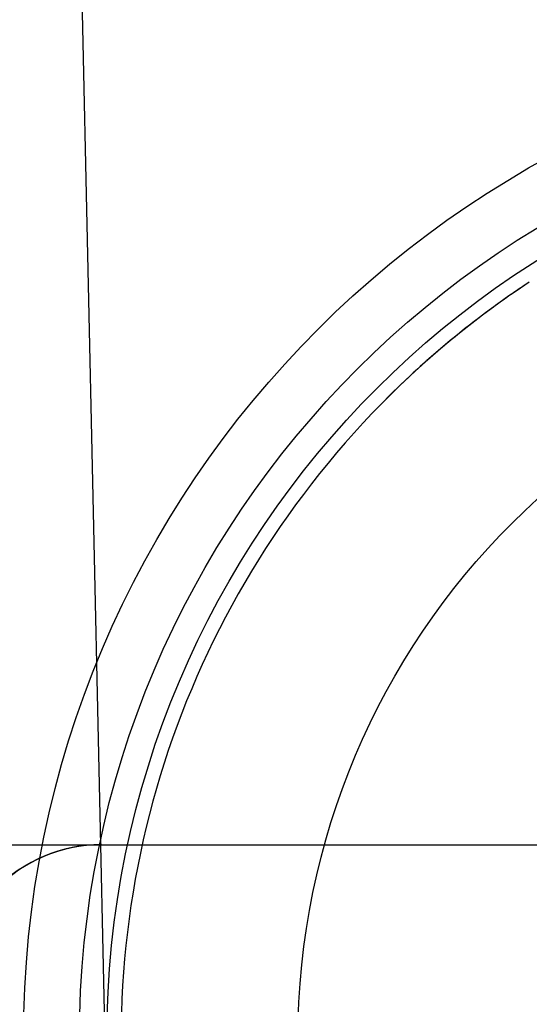
# Model space of a CAD drawing. Units: millimetres. Extents: x -18 to 1244, y -18 to 514.
# Drawn here: x 1108 to 1113, y 482 to 492 of the extents above; entities that cross this region are included whole.
import ezdxf
from ezdxf.lldxf.tags import DXFTag

# ---------------------------------------------------------------- set-up
doc = ezdxf.new("R2010")
doc.units = ezdxf.units.MM
doc.layers.add('$DDT_AUDIT_GENERATED_(D1)', color=7, linetype='Continuous')
doc.layers.add('Default', color=7, linetype='Continuous')
tags = doc.linetypes.add('HIDDEN2', pattern=[4.7625, 3.175, -1.5875]).pattern_tags.tags
tags[6:7] = [DXFTag(74, 4), DXFTag(75, 0), DXFTag(340, '0'), DXFTag(46, 0.0), DXFTag(50, 0.0), DXFTag(44, 0.0), DXFTag(45, 0.0)]
tags[4:5] = [DXFTag(74, 4), DXFTag(75, 0), DXFTag(340, '0'), DXFTag(46, 0.0), DXFTag(50, 0.0), DXFTag(44, 0.0), DXFTag(45, 0.0)]

# ---------------------------------------------------------------- blocks, each defined once
blk = doc.blocks.new('SE5')
at = {"layer": '$DDT_AUDIT_GENERATED_(D1)', "color": 7, "linetype": 'HIDDEN2'}
for p, q in [((1108.483, 493.131), (1108.765, 480.205)), ((1105.196, 483.205), (1108.702, 483.205)), ((1108.702, 483.205), (1108.708, 483.208)), ((1108.702, 483.205), (1129.98, 483.205))]:
    blk.add_line(p, q, dxfattribs=at)
at = {"layer": '$DDT_AUDIT_GENERATED_(D1)', "color": 7, "linetype": 'Continuous'}
for radius in [16, 15, 10.316, 9.742, 9.46, 7.5]:
    blk.add_circle((1118.225, 481.205), radius, dxfattribs=at)
at = {"layer": '$DDT_AUDIT_GENERATED_(D1)', "color": 7, "linetype": 'HIDDEN2'}
for centre, radius, start, end in [((1118.225, 481.205), 9.315, 123.3976, 135.802), ((1118.205, 481.233), 9.281, 123.3925, 126.1551), ((1118.225, 481.205), 9.315, 126.15, 233.85)]:
    blk.add_arc(centre, radius, start, end, dxfattribs=at)
for centre, major_axis, ratio, start_param, end_param in [((1108.702, 481.705), (0, 1.5), 1, 0, 1.600402), ((1108.708, 481.709), (1.499, 0.052), 0.999248, 1.535916, 3.141593)]:
    blk.add_ellipse(centre, major_axis=major_axis, ratio=ratio, start_param=start_param, end_param=end_param, dxfattribs=at)

msp = doc.modelspace()

# ---------------------------------------------------------------- block references
at = {"layer": 'Default'}
msp.add_blockref('SE5', (0, 0), dxfattribs=at)

doc.saveas('drawing.dxf')
